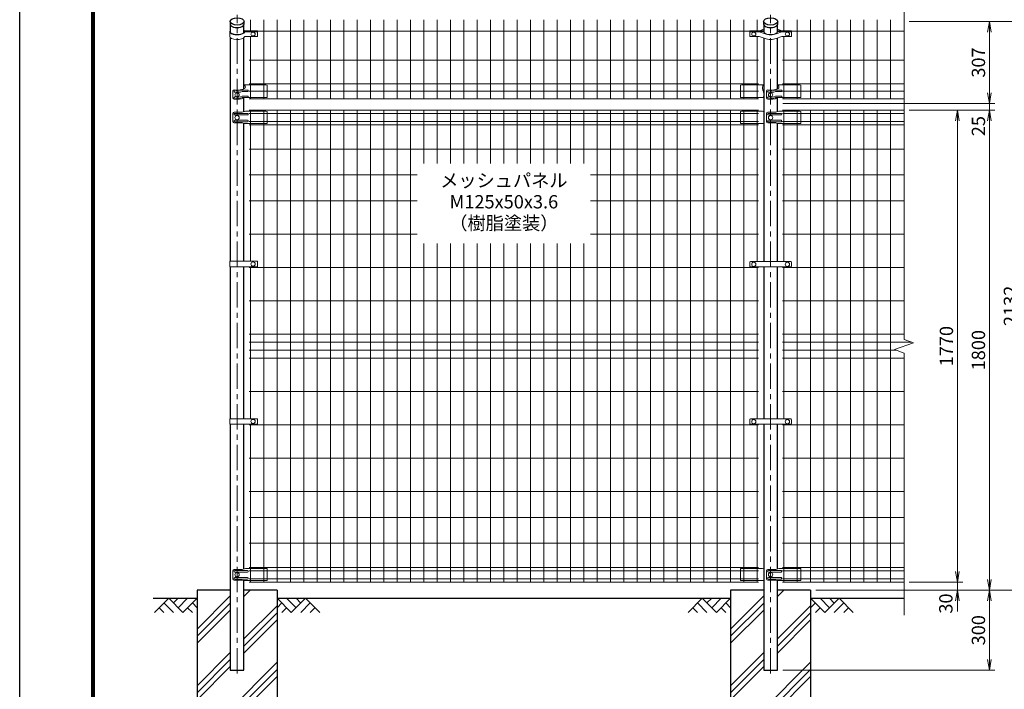
# Model space of a CAD drawing. Units: millimetres. Extents: x 0 to 8400, y 0 to 5940.
# Drawn here: x 0 to 3691, y 2173 to 4683 of the extents above; entities that cross this region are included whole.
import ezdxf
from ezdxf.enums import TextEntityAlignment as Align

# ---------------------------------------------------------------- set-up
doc = ezdxf.new("R2010")
doc.units = ezdxf.units.MM
doc.header["$LTSCALE"] = 3
doc.header["$MEASUREMENT"] = 0
doc.header["$PDMODE"] = 35
doc.linetypes.add('CENTER', pattern=[50.8, 31.75, -6.35, 6.35, -6.35])
for name, color, linetype in [('D-BGD', 7, 'Continuous'), ('D-STR1', 1, 'Continuous'), ('D-STR4', 7, 'Continuous'), ('D-TTL', 2, 'Continuous')]:
    doc.layers.add(name, color=color, linetype=linetype)
for name, color, linetype, lineweight in [('D-BMK', 2, 'CENTER', 13), ('D-DCR-HCH', 7, 'Continuous', 13), ('D-STR-DIM', 7, 'Continuous', 13), ('D-STR-TXT', 7, 'Continuous', 13), ('D-STR2', 7, 'Continuous', 13), ('D-STR3', 3, 'Continuous', 13)]:
    doc.layers.add(name, color=color, linetype=linetype, lineweight=lineweight)
doc.styles.add('ゴシック', font='txt')
doc.dimstyles.new('STYLE', dxfattribs={"dimscale": 20, "dimtxt": 2.5, "dimasz": 2, "dimexe": 1, "dimexo": 1, "dimgap": 0.8, "dimtad": 1, "dimdsep": 46, "dimtxsty": 'ゴシック', "dimblk": 'OPEN', "dimcen": 1e-08, "dimclrd": 256, "dimclre": 256, "dimclrt": 256, "dimadec": 0, "dimazin": 2, "dimtfac": 1, "dimtmove": 2, "dimatfit": 3, "dimldrblk": 'OPEN', "dimfxl": 1, "dimtolj": 1, "dimtzin": 0, "dimlwd": -1, "dimlwe": -1, "dimarcsym": 0})

# ---------------------------------------------------------------- blocks, each defined once
blk = doc.blocks.new('_Open')
at = {"color": 0, "linetype": 'ByBlock', "lineweight": -2}
for p, q in [((-1, 0.167), (0, 0)), ((-1, -0.167), (0, 0)), ((0, 0), (-1, 0))]:
    blk.add_line(p, q, dxfattribs=at)
blk = doc.blocks.new('*D11')
at = {"layer": 'D-STR-DIM', "transparency": 16777216}
for p, q in [((3515, 2614), (3515, 2654)), ((3335, 2574), (3535, 2574)), ((3515, 2544), (3515, 2574)), ((2985, 2544), (3535, 2544)), ((3515, 2504), (3515, 2464))]:
    blk.add_line(p, q, dxfattribs=at)
at = {"layer": 'Defpoints', "color": 0, "transparency": 16777216}
for p in [(3315, 2574), (3515, 2574), (2965, 2544)]:
    blk.add_point(p, dxfattribs=at)
at = {"layer": 'D-STR-DIM', "transparency": 16777216, "xscale": 40, "yscale": 40, "zscale": 40}
for p, rotation in [((3515, 2574), 270), ((3515, 2544), 90)]:
    blk.add_blockref('_Open', p, dxfattribs=dict(at, rotation=rotation))
at = {"layer": 'D-STR-DIM', "transparency": 16777216, "insert": (3471.9, 2494.1), "char_height": 50, "attachment_point": 5, "rotation": 90, "style": 'ゴシック'}
blk.add_mtext('\\A1;30', dxfattribs=at)
blk = doc.blocks.new('*D12')
at = {"layer": 'D-STR-DIM', "transparency": 16777216}
for p, q in [((3335, 4344), (3535, 4344)), ((3515, 2614), (3515, 4304)), ((3335, 2574), (3535, 2574))]:
    blk.add_line(p, q, dxfattribs=at)
at = {"layer": 'Defpoints', "color": 0, "transparency": 16777216}
for p in [(3315, 4344), (3515, 4344), (3315, 2574)]:
    blk.add_point(p, dxfattribs=at)
at = {"layer": 'D-STR-DIM', "transparency": 16777216, "xscale": 40, "yscale": 40, "zscale": 40}
for p, rotation in [((3515, 4344), 90), ((3515, 2574), 270)]:
    blk.add_blockref('_Open', p, dxfattribs=dict(at, rotation=rotation))
at = {"layer": 'D-STR-DIM', "transparency": 16777216, "insert": (3474, 3459), "char_height": 50, "attachment_point": 5, "rotation": 90, "style": 'ゴシック'}
blk.add_mtext('\\A1;1770', dxfattribs=at)
blk = doc.blocks.new('*D13')
at = {"layer": 'D-STR-DIM', "transparency": 16777216}
for p, q in [((3335, 4344), (3655, 4344)), ((3635, 2584), (3635, 4304)), ((2985, 2544), (3655, 2544))]:
    blk.add_line(p, q, dxfattribs=at)
at = {"layer": 'Defpoints', "color": 0, "transparency": 16777216}
for p in [(3315, 4344), (3635, 4344), (2965, 2544)]:
    blk.add_point(p, dxfattribs=at)
at = {"layer": 'D-STR-DIM', "transparency": 16777216, "xscale": 40, "yscale": 40, "zscale": 40}
for p, rotation in [((3635, 4344), 90), ((3635, 2544), 270)]:
    blk.add_blockref('_Open', p, dxfattribs=dict(at, rotation=rotation))
at = {"layer": 'D-STR-DIM', "transparency": 16777216, "insert": (3594, 3444), "char_height": 50, "attachment_point": 5, "rotation": 90, "style": 'ゴシック'}
blk.add_mtext('\\A1;1800', dxfattribs=at)
blk = doc.blocks.new('*D14')
at = {"layer": 'D-STR-DIM', "transparency": 16777216}
for p, q in [((2985, 2544), (3655, 2544)), ((3635, 2504), (3635, 2284)), ((2860.4, 2244), (3655, 2244))]:
    blk.add_line(p, q, dxfattribs=at)
at = {"layer": 'Defpoints', "color": 0, "transparency": 16777216}
for p in [(2965, 2544), (2840.4, 2244), (3635, 2244)]:
    blk.add_point(p, dxfattribs=at)
at = {"layer": 'D-STR-DIM', "transparency": 16777216, "xscale": 40, "yscale": 40, "zscale": 40}
for p, rotation in [((3635, 2544), 90), ((3635, 2244), 270)]:
    blk.add_blockref('_Open', p, dxfattribs=dict(at, rotation=rotation))
at = {"layer": 'D-STR-DIM', "transparency": 16777216, "insert": (3594, 2394), "char_height": 50, "attachment_point": 5, "rotation": 90, "style": 'ゴシック'}
blk.add_mtext('\\A1;300', dxfattribs=at)
blk = doc.blocks.new('*D15')
at = {"layer": 'D-STR-DIM', "transparency": 16777216}
for p, q in [((3635, 4409), (3635, 4449)), ((2860.4, 4369), (3655, 4369)), ((3635, 4344), (3635, 4369)), ((3335, 4344), (3655, 4344)), ((3635, 4304), (3635, 4264))]:
    blk.add_line(p, q, dxfattribs=at)
at = {"layer": 'Defpoints', "color": 0, "transparency": 16777216}
for p in [(2840.4, 4369), (3635, 4369), (3315, 4344)]:
    blk.add_point(p, dxfattribs=at)
at = {"layer": 'D-STR-DIM', "transparency": 16777216, "xscale": 40, "yscale": 40, "zscale": 40}
for p, rotation in [((3635, 4369), 270), ((3635, 4344), 90)]:
    blk.add_blockref('_Open', p, dxfattribs=dict(at, rotation=rotation))
at = {"layer": 'D-STR-DIM', "transparency": 16777216, "insert": (3594, 4284), "char_height": 50, "attachment_point": 5, "rotation": 90, "style": 'ゴシック'}
blk.add_mtext('\\A1;25', dxfattribs=at)
blk = doc.blocks.new('*D7')
at = {"layer": 'D-STR-DIM', "transparency": 16777216}
for p, q in [((3335, 4676), (3655, 4676)), ((3635, 4409), (3635, 4636)), ((2860.4, 4369), (3655, 4369))]:
    blk.add_line(p, q, dxfattribs=at)
at = {"layer": 'Defpoints', "color": 0, "transparency": 16777216}
for p in [(3315, 4676), (3635, 4676), (2840.4, 4369)]:
    blk.add_point(p, dxfattribs=at)
at = {"layer": 'D-STR-DIM', "transparency": 16777216, "xscale": 40, "yscale": 40, "zscale": 40}
for p, rotation in [((3635, 4676), 90), ((3635, 4369), 270)]:
    blk.add_blockref('_Open', p, dxfattribs=dict(at, rotation=rotation))
at = {"layer": 'D-STR-DIM', "transparency": 16777216, "insert": (3594, 4522.5), "char_height": 50, "attachment_point": 5, "rotation": 90, "style": 'ゴシック'}
blk.add_mtext('\\A1;307', dxfattribs=at)
blk = doc.blocks.new('*D10')
at = {"layer": 'D-STR-DIM', "transparency": 16777216}
for p, q in [((3335, 4676), (3775, 4676)), ((3755, 2584), (3755, 4636)), ((2985, 2544), (3775, 2544))]:
    blk.add_line(p, q, dxfattribs=at)
at = {"layer": 'Defpoints', "color": 0, "transparency": 16777216}
for p in [(3315, 4676), (3755, 4676), (2965, 2544)]:
    blk.add_point(p, dxfattribs=at)
at = {"layer": 'D-STR-DIM', "transparency": 16777216, "xscale": 40, "yscale": 40, "zscale": 40}
for p, rotation in [((3755, 4676), 90), ((3755, 2544), 270)]:
    blk.add_blockref('_Open', p, dxfattribs=dict(at, rotation=rotation))
at = {"layer": 'D-STR-DIM', "transparency": 16777216, "insert": (3714, 3610), "char_height": 50, "attachment_point": 5, "rotation": 90, "style": 'ゴシック'}
blk.add_mtext('\\A1;2132', dxfattribs=at)

msp = doc.modelspace()

# ---------------------------------------------------------------- hatches: boundary and pattern name
at = {"layer": 'D-DCR-HCH'}
h = msp.add_hatch(dxfattribs=at)
h.set_pattern_fill('PLAST', color=256, scale=600, angle=45, style=0)
h.set_pattern_definition([(45, (-2000, -320), (-106.066, 106.066), []), (45, (-2013.26, -306.74), (-106.066, 106.066), []), (45, (-2026.52, -293.48), (-106.066, 106.066), [])])
h.paths.add_polyline_path([(965.025, 2543.98), (840.425, 2543.98), (840.425, 2243.98), (789.625, 2243.98), (789.625, 2543.98), (665.025, 2543.98), (665.025, 1943.98), (965.025, 1943.98)])
h = msp.add_hatch(dxfattribs=at)
h.set_pattern_fill('PLAST', color=256, scale=600, angle=45, style=0)
h.set_pattern_definition([(45, (0, -320), (-106.066, 106.066), []), (45, (-13.26, -306.74), (-106.066, 106.066), []), (45, (-26.52, -293.48), (-106.066, 106.066), [])])
h.paths.add_polyline_path([(2965.025, 2543.98), (2840.425, 2543.98), (2840.425, 2243.98), (2789.625, 2243.98), (2789.625, 2543.98), (2665.025, 2543.98), (2665.025, 1943.98), (2965.025, 1943.98)])

# ---------------------------------------------------------------- linework, layer by layer
at = {"layer": 'D-BGD'}
for p, q in [((500.025, 2513.98), (665.025, 2513.98)), ((965.025, 2513.98), (2665.025, 2513.98)), ((2965.025, 2513.98), (3315.025, 2513.98))]:
    msp.add_line(p, q, dxfattribs=at)
at = {"layer": 'D-BMK'}
for p, q in [((815.025, 2231.98), (815.025, 4701.719)), ((2815.025, 2231.98), (2815.025, 4701.719))]:
    msp.add_line(p, q, dxfattribs=at)
at = {"layer": 'D-DCR-HCH'}
for p, q in [((558.601, 2513.98), (505.389, 2460.768)), ((558.601, 2513.98), (611.813, 2460.768)), ((576.339, 2496.242), (594.076, 2513.98)), ((594.076, 2478.505), (629.551, 2513.98)), ((611.813, 2460.768), (665.025, 2513.98)), ((1018.238, 2460.768), (965.025, 2513.98)), ((1035.975, 2478.505), (1000.5, 2513.98)), ((1071.45, 2513.98), (1018.238, 2460.768)), ((1053.805, 2496.15), (1035.975, 2513.98)), ((1071.45, 2513.98), (1124.662, 2460.768)), ((2558.601, 2513.98), (2505.389, 2460.768)), ((2558.601, 2513.98), (2611.813, 2460.768)), ((2576.339, 2496.242), (2594.076, 2513.98)), ((2594.076, 2478.505), (2629.551, 2513.98)), ((2611.813, 2460.768), (2665.025, 2513.98)), ((3018.238, 2460.768), (2965.025, 2513.98)), ((3035.975, 2478.505), (3000.5, 2513.98)), ((3071.45, 2513.98), (3018.238, 2460.768)), ((3053.805, 2496.15), (3035.975, 2513.98)), ((3071.45, 2513.98), (3124.662, 2460.768)), ((523.127, 2478.505), (540.945, 2460.768)), ((540.864, 2496.242), (576.502, 2460.768)), ((629.551, 2478.505), (647.37, 2460.768)), ((647.288, 2496.242), (665.025, 2478.586)), ((982.763, 2496.242), (965.025, 2478.586)), ((1000.5, 2478.505), (982.681, 2460.768)), ((1089.187, 2496.242), (1053.549, 2460.768)), ((1106.924, 2478.505), (1089.105, 2460.768)), ((2523.127, 2478.505), (2540.945, 2460.768)), ((2540.864, 2496.242), (2576.502, 2460.768)), ((2629.551, 2478.505), (2647.37, 2460.768)), ((2647.288, 2496.242), (2665.025, 2478.586)), ((2982.763, 2496.242), (2965.025, 2478.586)), ((3000.5, 2478.505), (2982.681, 2460.768)), ((3089.187, 2496.242), (3053.549, 2460.768)), ((3106.924, 2478.505), (3089.105, 2460.768))]:
    msp.add_line(p, q, dxfattribs=at)
at = {"layer": 'D-STR-DIM'}
for p, q in [((3315.025, 3484.632), (3315.025, 4745.481)), ((3279.787, 3446.154), (3350.264, 3471.806)), ((3350.264, 3471.806), (3315.025, 3484.632)), ((3315.025, 3433.328), (3279.787, 3446.154)), ((3315.025, 2450.98), (3315.025, 3433.328))]:
    msp.add_line(p, q, dxfattribs=at)
at = {"layer": 'D-STR1'}
for p, q in [((788.425, 4676.419), (788.425, 4666.892)), ((789.625, 4662.943), (789.625, 4637.332)), ((840.425, 4636.769), (840.425, 4662.943)), ((841.625, 4666.892), (841.625, 4676.419)), ((2788.425, 4676.419), (2788.425, 4666.892)), ((2789.625, 4662.943), (2789.625, 4638.929)), ((2840.425, 4638.929), (2840.425, 4662.943)), ((2841.625, 4666.892), (2841.625, 4676.419)), ((789.625, 4615.766), (789.625, 3777.23)), ((840.425, 4423.357), (840.425, 4615.742)), ((2789.625, 4614.312), (2789.625, 3776.23)), ((2840.425, 4423.357), (2840.425, 4614.312)), ((840.425, 4338.072), (840.425, 4390.612)), ((2840.425, 4338.072), (2840.425, 4390.612)), ((840.425, 3777.23), (840.425, 4294.162)), ((2840.425, 3776.23), (2840.425, 4294.162)), ((789.625, 3756.23), (789.625, 3187.23)), ((840.425, 3187.23), (840.425, 3756.23)), ((2789.625, 3756.23), (2789.625, 3186.23)), ((2840.425, 3186.23), (2840.425, 3756.23)), ((789.625, 3166.23), (789.625, 2243.98)), ((840.425, 2624.072), (840.425, 3166.23)), ((2789.625, 3166.23), (2789.625, 2243.98)), ((2840.425, 2624.072), (2840.425, 3166.23)), ((840.425, 2243.98), (840.425, 2580.162)), ((2840.425, 2243.98), (2840.425, 2580.162)), ((789.625, 2243.98), (840.425, 2243.98)), ((2789.625, 2243.98), (2840.425, 2243.98))]:
    msp.add_line(p, q, dxfattribs=at)
for centre in [(815.025, 4676.419), (2815.025, 4676.419)]:
    msp.add_ellipse(centre, major_axis=(26.6, 0), ratio=0.5, dxfattribs=at)
for centre in [(815.025, 4666.892), (2815.025, 4666.892)]:
    msp.add_ellipse(centre, major_axis=(26.6, 0), ratio=0.5, start_param=3.14159265, end_param=6.28318531, dxfattribs=at)
at = {"layer": 'D-STR2'}
for p, q in [((865.025, 4638.929), (865.025, 4682.481)), ((915.025, 4386.879), (915.025, 4682.481)), ((965.025, 4386.879), (965.025, 4682.481)), ((1015.025, 4386.879), (1015.025, 4682.481)), ((1065.025, 4386.879), (1065.025, 4682.481)), ((1115.025, 4386.879), (1115.025, 4682.481)), ((1165.025, 4386.879), (1165.025, 4682.481)), ((1215.025, 4386.879), (1215.025, 4682.481)), ((1265.025, 4386.879), (1265.025, 4682.481)), ((1315.025, 4386.879), (1315.025, 4682.481)), ((1365.025, 4386.879), (1365.025, 4682.481)), ((1415.025, 4386.879), (1415.025, 4682.481)), ((1465.025, 4386.879), (1465.025, 4682.481)), ((1515.025, 4386.879), (1515.025, 4682.481)), ((1565.025, 4386.879), (1565.025, 4682.481)), ((1615.025, 4386.879), (1615.025, 4682.481)), ((1665.025, 4386.879), (1665.025, 4682.481)), ((1715.025, 4386.879), (1715.025, 4682.481)), ((1765.025, 4386.879), (1765.025, 4682.481)), ((1815.025, 4386.879), (1815.025, 4682.481)), ((1865.025, 4386.879), (1865.025, 4682.481)), ((1915.025, 4386.879), (1915.025, 4682.481)), ((1965.025, 4386.879), (1965.025, 4682.481)), ((2015.025, 4386.879), (2015.025, 4682.481)), ((2065.025, 4386.879), (2065.025, 4682.481)), ((2115.025, 4386.879), (2115.025, 4682.481)), ((2165.025, 4386.879), (2165.025, 4682.481)), ((2215.025, 4386.879), (2215.025, 4682.481)), ((2265.025, 4386.879), (2265.025, 4682.481)), ((2315.025, 4386.879), (2315.025, 4682.481)), ((2365.025, 4386.879), (2365.025, 4682.481)), ((2415.025, 4386.879), (2415.025, 4682.481)), ((2465.025, 4386.879), (2465.025, 4682.481)), ((2515.025, 4386.879), (2515.025, 4682.481)), ((2565.025, 4386.879), (2565.025, 4682.481)), ((2615.025, 4386.879), (2615.025, 4682.481)), ((2665.025, 4386.879), (2665.025, 4682.481)), ((2715.025, 4386.879), (2715.025, 4682.481)), ((2765.025, 4638.929), (2765.025, 4682.481)), ((2865.025, 4638.929), (2865.025, 4682.481)), ((2915.025, 4386.879), (2915.025, 4682.481)), ((2965.025, 4386.879), (2965.025, 4682.481)), ((3015.025, 4386.879), (3015.025, 4682.481)), ((3065.025, 4386.879), (3065.025, 4682.481)), ((3115.025, 4386.879), (3115.025, 4682.481)), ((3165.025, 4386.879), (3165.025, 4682.481)), ((3215.025, 4386.879), (3215.025, 4682.481)), ((3265.025, 4386.879), (3265.025, 4682.481)), ((860.025, 4639.978), (2770.025, 4639.978)), ((865.025, 4386.879), (865.025, 4620.459)), ((2765.025, 4386.879), (2765.025, 4620.459)), ((2860.025, 4639.978), (3315.025, 4639.978)), ((2865.025, 4386.879), (2865.025, 4620.459)), ((860.025, 4531.725), (2770.025, 4531.725)), ((2860.025, 4531.725), (3315.025, 4531.725)), ((860.025, 4442.879), (2770.025, 4442.879)), ((2860.025, 4442.879), (3315.025, 4442.879)), ((860.025, 4414.879), (2770.025, 4414.879)), ((2860.025, 4414.879), (3315.025, 4414.879)), ((860.025, 4386.879), (2770.025, 4386.879)), ((2860.025, 4386.879), (3315.025, 4386.879)), ((2770.025, 4343.98), (860.025, 4343.98)), ((2770.025, 4330.88), (860.025, 4330.88)), ((865.025, 3777.23), (865.025, 4343.98)), ((915.025, 2573.98), (915.025, 4343.98)), ((965.025, 2573.98), (965.025, 4343.98)), ((1015.025, 2573.98), (1015.025, 4343.98)), ((1065.025, 2573.98), (1065.025, 4343.98)), ((1115.025, 2573.98), (1115.025, 4343.98)), ((1165.025, 2573.98), (1165.025, 4343.98)), ((1215.025, 2573.98), (1215.025, 4343.98)), ((1265.025, 2573.98), (1265.025, 4343.98)), ((1315.025, 2573.98), (1315.025, 4343.98)), ((1365.025, 2573.98), (1365.025, 4343.98)), ((1415.025, 2573.98), (1415.025, 4343.98)), ((1465.025, 2573.98), (1465.025, 4343.98)), ((1515.025, 4143.98), (1515.025, 4343.98)), ((1565.025, 4143.98), (1565.025, 4343.98)), ((1615.025, 4143.98), (1615.025, 4343.98)), ((1665.025, 4143.98), (1665.025, 4343.98)), ((1715.025, 4143.98), (1715.025, 4343.98)), ((1765.025, 4143.98), (1765.025, 4343.98)), ((1815.025, 4143.98), (1815.025, 4343.98)), ((1865.025, 4143.98), (1865.025, 4343.98)), ((1915.025, 4143.98), (1915.025, 4343.98)), ((1965.025, 4143.98), (1965.025, 4343.98)), ((2015.025, 4143.98), (2015.025, 4343.98)), ((2065.025, 4143.98), (2065.025, 4343.98)), ((2115.025, 4143.98), (2115.025, 4343.98)), ((2165.025, 2573.98), (2165.025, 4343.98)), ((2215.025, 2573.98), (2215.025, 4343.98)), ((2265.025, 2573.98), (2265.025, 4343.98)), ((2315.025, 2573.98), (2315.025, 4343.98)), ((2365.025, 2573.98), (2365.025, 4343.98)), ((2415.025, 2573.98), (2415.025, 4343.98)), ((2465.025, 2573.98), (2465.025, 4343.98)), ((2515.025, 2573.98), (2515.025, 4343.98)), ((2565.025, 2573.98), (2565.025, 4343.98)), ((2615.025, 2573.98), (2615.025, 4343.98)), ((2665.025, 2573.98), (2665.025, 4343.98)), ((2715.025, 2573.98), (2715.025, 4343.98)), ((2765.025, 3776.23), (2765.025, 4343.98)), ((2860.025, 4343.98), (3315.025, 4343.98)), ((2860.025, 4330.88), (3315.025, 4330.88)), ((2865.025, 3776.23), (2865.025, 4343.98)), ((2915.025, 2573.98), (2915.025, 4343.98)), ((2965.025, 2573.98), (2965.025, 4343.98)), ((3015.025, 2573.98), (3015.025, 4343.98)), ((3065.025, 2573.98), (3065.025, 4343.98)), ((3115.025, 2573.98), (3115.025, 4343.98)), ((3165.025, 2573.98), (3165.025, 4343.98)), ((3215.025, 2573.98), (3215.025, 4343.98)), ((3265.025, 2573.98), (3265.025, 4343.98)), ((2770.025, 4301.08), (860.025, 4301.08)), ((2770.025, 4289.223), (860.025, 4289.223)), ((2860.025, 4301.08), (3315.025, 4301.08)), ((2860.025, 4289.223), (3315.025, 4289.223)), ((2770.025, 4197.98), (860.025, 4197.98)), ((2860.025, 4197.98), (3315.025, 4197.98)), ((1490.025, 4100.98), (860.025, 4100.98)), ((2770.025, 4100.98), (2140.025, 4100.98)), ((2860.025, 4100.98), (3315.025, 4100.98)), ((1490.025, 4003.98), (860.025, 4003.98)), ((2770.025, 4003.98), (2140.025, 4003.98)), ((2860.025, 4003.98), (3315.025, 4003.98)), ((1490.025, 3878.98), (860.025, 3878.98)), ((2770.025, 3878.98), (2140.025, 3878.98)), ((2860.025, 3878.98), (3315.025, 3878.98)), ((1515.025, 2573.98), (1515.025, 3843.98)), ((1565.025, 2573.98), (1565.025, 3843.98)), ((1615.025, 2573.98), (1615.025, 3843.98)), ((1665.025, 2573.98), (1665.025, 3843.98)), ((1715.025, 2573.98), (1715.025, 3843.98)), ((1765.025, 2573.98), (1765.025, 3843.98)), ((1815.025, 2573.98), (1815.025, 3843.98)), ((1865.025, 2573.98), (1865.025, 3843.98)), ((1915.025, 2573.98), (1915.025, 3843.98)), ((1965.025, 2573.98), (1965.025, 3843.98)), ((2015.025, 2573.98), (2015.025, 3843.98)), ((2065.025, 2573.98), (2065.025, 3843.98)), ((2115.025, 2573.98), (2115.025, 3843.98)), ((2770.025, 3753.98), (860.025, 3753.98)), ((865.025, 3187.23), (865.025, 3756.23)), ((2765.025, 3186.23), (2765.025, 3756.23)), ((2860.025, 3753.98), (3315.025, 3753.98)), ((2865.025, 3186.23), (2865.025, 3756.23)), ((2770.025, 3628.98), (860.025, 3628.98)), ((2860.025, 3628.98), (3315.025, 3628.98)), ((2770.025, 3503.98), (860.025, 3503.98)), ((2770.025, 3473.98), (860.025, 3473.98)), ((2860.025, 3503.98), (3315.025, 3503.98)), ((2860.025, 3473.98), (3344.291, 3473.98)), ((2770.025, 3443.98), (860.025, 3443.98)), ((2860.025, 3443.98), (3285.76, 3443.98)), ((2770.025, 3413.98), (860.025, 3413.98)), ((2860.025, 3413.98), (3315.025, 3413.98)), ((2770.025, 3288.98), (860.025, 3288.98)), ((2860.025, 3288.98), (3315.025, 3288.98)), ((2770.025, 3163.98), (860.025, 3163.98)), ((865.025, 2573.98), (865.025, 3166.23)), ((2765.025, 2573.98), (2765.025, 3166.23)), ((2860.025, 3163.98), (3315.025, 3163.98)), ((2865.025, 2573.98), (2865.025, 3166.23)), ((2770.025, 3038.98), (860.025, 3038.98)), ((2860.025, 3038.98), (3315.025, 3038.98)), ((2770.025, 2913.98), (860.025, 2913.98)), ((2860.025, 2913.98), (3315.025, 2913.98)), ((2770.025, 2816.98), (860.025, 2816.98)), ((2860.025, 2816.98), (3315.025, 2816.98)), ((2770.025, 2719.98), (860.025, 2719.98)), ((2860.025, 2719.98), (3315.025, 2719.98)), ((2770.025, 2628.737), (860.025, 2628.737)), ((2860.025, 2628.737), (3315.025, 2628.737)), ((2770.025, 2616.88), (860.025, 2616.88)), ((2770.025, 2587.08), (860.025, 2587.08)), ((2860.025, 2616.88), (3315.025, 2616.88)), ((2860.025, 2587.08), (3315.025, 2587.08)), ((2770.025, 2573.98), (860.025, 2573.98)), ((2860.025, 2573.98), (3315.025, 2573.98))]:
    msp.add_line(p, q, dxfattribs=at)
at = {"layer": 'D-STR3'}
for p, q in [((787.325, 4637.804), (787.325, 4620.484)), ((843.837, 4641.879), (890.014, 4641.879)), ((843.837, 4640.754), (890.014, 4640.754)), ((843.837, 4638.929), (890.014, 4638.929)), ((845.79, 4637.804), (890.014, 4637.804)), ((845.79, 4620.459), (890.014, 4620.459)), ((892.014, 4639.931), (892.014, 4625.409)), ((892.014, 4636.981), (892.014, 4622.459)), ((2736.526, 4639.931), (2736.525, 4625.409)), ((2736.526, 4636.981), (2736.525, 4622.459)), ((2773.019, 4641.879), (2738.525, 4641.879)), ((2789.625, 4640.754), (2738.525, 4640.754)), ((2789.625, 4638.929), (2738.525, 4638.929)), ((2772.525, 4637.804), (2738.525, 4637.804)), ((2772.589, 4620.459), (2738.525, 4620.459)), ((2772.525, 4637.804), (2794.387, 4629.917)), ((2772.589, 4620.459), (2794.367, 4612.602)), ((2773.019, 4641.879), (2789.625, 4647.87)), ((2789.625, 4638.929), (2789.625, 4637.332)), ((2857.525, 4637.804), (2835.664, 4629.917)), ((2857.462, 4620.459), (2835.684, 4612.602)), ((2857.032, 4641.879), (2840.425, 4647.87)), ((2840.425, 4640.754), (2891.526, 4640.754)), ((2840.425, 4638.929), (2891.526, 4638.929)), ((2840.425, 4638.929), (2840.425, 4637.332)), ((2857.032, 4641.879), (2891.526, 4641.879)), ((2857.462, 4620.459), (2891.526, 4620.459)), ((2857.525, 4637.804), (2891.526, 4637.804)), ((2893.525, 4639.931), (2893.526, 4625.409)), ((2893.525, 4636.981), (2893.526, 4622.459)), ((923.025, 4438.879), (840.425, 4438.879)), ((923.025, 4438.879), (928.025, 4437.879)), ((928.025, 4437.879), (928.025, 4391.879)), ((2707.025, 4438.879), (2702.025, 4437.879)), ((2702.025, 4437.879), (2702.025, 4391.879)), ((2789.625, 4438.879), (2707.025, 4438.879)), ((2923.025, 4438.879), (2840.425, 4438.879)), ((2923.025, 4438.879), (2928.025, 4437.879)), ((2928.025, 4437.879), (2928.025, 4391.879)), ((799.539, 4389.863), (799.539, 4416.576)), ((838.376, 4419.31), (854.025, 4419.31)), ((838.376, 4414.114), (854.025, 4414.114)), ((838.376, 4396.794), (854.025, 4396.794)), ((2799.539, 4389.863), (2799.539, 4416.576)), ((2838.376, 4419.31), (2854.025, 4419.31)), ((2838.376, 4414.114), (2854.025, 4414.114)), ((2838.376, 4396.794), (2854.025, 4396.794)), ((838.376, 4391.598), (854.025, 4391.598)), ((923.025, 4390.879), (843.266, 4390.879)), ((923.025, 4390.879), (928.025, 4391.879)), ((2707.025, 4390.879), (2702.025, 4391.879)), ((2787.394, 4390.879), (2707.025, 4390.879)), ((2838.376, 4391.598), (2854.025, 4391.598)), ((2923.025, 4390.879), (2843.266, 4390.879)), ((2923.025, 4390.879), (2928.025, 4391.879)), ((799.539, 4330.98), (799.539, 4300.98)), ((834.382, 4335.98), (804.539, 4335.98)), ((854.025, 4331.98), (806.615, 4331.98)), ((854.025, 4325.98), (806.615, 4325.98)), ((845.938, 4339.98), (834.382, 4335.98)), ((923.025, 4339.98), (845.938, 4339.98)), ((923.025, 4339.98), (928.025, 4338.98)), ((928.025, 4338.98), (928.025, 4295.162)), ((2707.025, 4339.98), (2702.025, 4338.98)), ((2702.025, 4338.98), (2702.025, 4295.162)), ((2707.025, 4339.98), (2784.113, 4339.98)), ((2784.113, 4339.98), (2789.625, 4338.072)), ((2799.539, 4330.98), (2799.539, 4300.98)), ((2834.382, 4335.98), (2804.539, 4335.98)), ((2854.025, 4331.98), (2806.615, 4331.98)), ((2854.025, 4325.98), (2806.615, 4325.98)), ((2845.938, 4339.98), (2834.382, 4335.98)), ((2923.025, 4339.98), (2845.938, 4339.98)), ((2923.025, 4339.98), (2928.025, 4338.98)), ((2928.025, 4338.98), (2928.025, 4295.162)), ((834.382, 4295.98), (804.539, 4295.98)), ((854.025, 4305.98), (806.615, 4305.98)), ((854.025, 4299.98), (806.615, 4299.98)), ((839.632, 4294.162), (834.382, 4295.98)), ((839.632, 4294.162), (927.025, 4294.162)), ((2789.625, 4294.162), (2703.025, 4294.162)), ((2834.382, 4295.98), (2804.539, 4295.98)), ((2854.025, 4305.98), (2806.615, 4305.98)), ((2854.025, 4299.98), (2806.615, 4299.98)), ((2839.632, 4294.162), (2834.382, 4295.98)), ((2839.632, 4294.162), (2927.025, 4294.162)), ((787.325, 3777.23), (890.014, 3777.23)), ((787.325, 3777.23), (787.325, 3756.23)), ((892.014, 3775.23), (892.014, 3758.23)), ((2736.525, 3773.23), (2736.525, 3759.23)), ((2739.525, 3776.23), (2890.525, 3776.23)), ((2893.525, 3773.23), (2893.525, 3759.23)), ((787.325, 3756.23), (890.014, 3756.23)), ((2739.525, 3756.23), (2890.525, 3756.23)), ((787.325, 3187.23), (890.014, 3187.23)), ((787.325, 3187.23), (787.325, 3166.23)), ((892.014, 3185.23), (892.014, 3168.23)), ((2736.525, 3183.23), (2736.525, 3169.23)), ((2739.525, 3186.23), (2890.525, 3186.23)), ((2893.525, 3183.23), (2893.525, 3169.23)), ((787.325, 3166.23), (890.014, 3166.23)), ((2739.525, 3166.23), (2890.525, 3166.23)), ((834.382, 2621.98), (804.539, 2621.98)), ((845.938, 2625.98), (834.382, 2621.98)), ((923.025, 2625.98), (845.938, 2625.98)), ((923.025, 2625.98), (928.025, 2624.98)), ((928.025, 2624.98), (928.025, 2581.162)), ((2707.025, 2625.98), (2702.025, 2624.98)), ((2702.025, 2624.98), (2702.025, 2581.162)), ((2707.025, 2625.98), (2784.113, 2625.98)), ((2784.113, 2625.98), (2789.625, 2624.072)), ((2834.382, 2621.98), (2804.539, 2621.98)), ((2845.938, 2625.98), (2834.382, 2621.98)), ((2923.025, 2625.98), (2845.938, 2625.98)), ((2923.025, 2625.98), (2928.025, 2624.98)), ((2928.025, 2624.98), (2928.025, 2581.162)), ((799.539, 2616.98), (799.539, 2586.98)), ((854.025, 2617.98), (806.615, 2617.98)), ((854.025, 2611.98), (806.615, 2611.98)), ((854.025, 2591.98), (806.615, 2591.98)), ((854.025, 2585.98), (806.615, 2585.98)), ((2799.539, 2616.98), (2799.539, 2586.98)), ((2854.025, 2617.98), (2806.615, 2617.98)), ((2854.025, 2611.98), (2806.615, 2611.98)), ((2854.025, 2591.98), (2806.615, 2591.98)), ((2854.025, 2585.98), (2806.615, 2585.98)), ((834.382, 2581.98), (804.539, 2581.98)), ((839.632, 2580.162), (834.382, 2581.98)), ((839.632, 2580.162), (927.025, 2580.162)), ((2789.625, 2580.162), (2703.025, 2580.162)), ((2834.382, 2581.98), (2804.539, 2581.98)), ((2839.632, 2580.162), (2834.382, 2581.98)), ((2839.632, 2580.162), (2927.025, 2580.162))]:
    msp.add_line(p, q, dxfattribs=at)
for centre in [(815.025, 4315.98), (2815.025, 4315.98), (875.025, 3766.73), (2752.025, 3766.23), (2878.025, 3766.23), (875.025, 3176.73), (2752.025, 3176.23), (2878.025, 3176.23), (815.025, 2601.98), (2815.025, 2601.98)]:
    msp.add_circle(centre, 8, dxfattribs=at)
for centre, radius, start, end in [((844.342, 4634.357), 4.6, 96.308088, 153.010923), ((844.342, 4646.451), 4.6, 211.627657, 263.691912), ((844.342, 4645.326), 4.6, 211.627657, 263.691912), ((845.921, 4633.629), 4.177, 91.79992, 151.590669), ((845.921, 4616.284), 4.177, 91.79992, 151.590669), ((890.014, 4639.879), 2, 0, 90), ((890.014, 4638.754), 2, 0, 90), ((890.014, 4636.929), 2, 0, 90), ((890.014, 4635.804), 2, 0, 90), ((890.014, 4622.459), 2, 270, 0), ((2738.525, 4639.879), 2, 90, 180), ((2738.525, 4638.754), 2, 90, 180), ((2738.525, 4636.929), 2, 90, 180), ((2738.525, 4635.804), 2, 90, 180), ((2738.525, 4622.459), 2, 180, 270), ((2891.526, 4639.879), 2, 0, 90), ((2891.526, 4638.754), 2, 0, 90), ((2891.526, 4636.929), 2, 0, 90), ((2891.526, 4635.804), 2, 0, 90), ((2891.526, 4622.459), 2, 270, 0), ((2814.678, 4429.666), 30.581, 178.087982, 199.923267), ((803.698, 4415.392), 4.324, 78.7868, 164.11124), ((2754.34, 4403.391), 35.342, 339.266272, 26.653628), ((2803.698, 4415.392), 4.324, 78.7868, 164.11124), ((805.651, 4391.136), 6.243, 191.763378, 259.742136), ((2805.651, 4391.136), 6.243, 191.763378, 259.742136), ((804.539, 4330.98), 5, 90, 180), ((806.615, 4328.98), 3, 90, 270), ((854.025, 4328.98), 3, 270, 90), ((2804.539, 4330.98), 5, 90, 180), ((2806.615, 4328.98), 3, 90, 270), ((2854.025, 4328.98), 3, 270, 90), ((804.539, 4300.98), 5, 180, 270), ((806.615, 4302.98), 3, 90, 270), ((854.025, 4302.98), 3, 270, 90), ((927.025, 4295.162), 1, 270, 0), ((2703.025, 4295.162), 1, 180, 270), ((2804.539, 4300.98), 5, 180, 270), ((2806.615, 4302.98), 3, 90, 270), ((2854.025, 4302.98), 3, 270, 90), ((2927.025, 4295.162), 1, 270, 0), ((890.014, 3775.23), 2, 0, 90), ((2739.525, 3773.23), 3, 90, 180), ((2890.525, 3773.23), 3, 0, 90), ((890.014, 3758.23), 2, 270, 0), ((2739.525, 3759.23), 3, 180, 270), ((2890.525, 3759.23), 3, 270, 0), ((890.014, 3185.23), 2, 0, 90), ((2739.525, 3183.23), 3, 90, 180), ((2890.525, 3183.23), 3, 0, 90), ((890.014, 3168.23), 2, 270, 0), ((2739.525, 3169.23), 3, 180, 270), ((2890.525, 3169.23), 3, 270, 0), ((804.539, 2616.98), 5, 90, 180), ((2804.539, 2616.98), 5, 90, 180), ((804.539, 2586.98), 5, 180, 270), ((806.615, 2614.98), 3, 90, 270), ((806.615, 2588.98), 3, 90, 270), ((854.025, 2614.98), 3, 270, 90), ((854.025, 2588.98), 3, 270, 90), ((2804.539, 2586.98), 5, 180, 270), ((2806.615, 2614.98), 3, 90, 270), ((2806.615, 2588.98), 3, 90, 270), ((2854.025, 2614.98), 3, 270, 90), ((2854.025, 2588.98), 3, 270, 90), ((927.025, 2581.162), 1, 270, 0), ((2703.025, 2581.162), 1, 180, 270), ((2927.025, 2581.162), 1, 270, 0)]:
    msp.add_arc(centre, radius, start, end, dxfattribs=at)
for centre, major_axis, ratio, start_param, end_param in [((815.025, 4637.804), (-27.7, 0), 0.42689531, 5.87280086, 9.24108938), ((815.025, 4620.484), (-27.7, 0.03), 0.42699151, 0.00256351, 2.95596832), ((815.025, 4637.804), (-25.425, 0), 0.41976133, 6.2389229, 9.29703913), ((2752.025, 4629.131), (8, 0), 0.8660254, -1.57079633, 4.71238898), ((2815.025, 4637.804), (25.425, 0), 0.41976133, 3.18585506, 6.2389229), ((2815.025, 4637.804), (-27.7, 0), 0.42689531, 7.0133275, 8.69463577), ((2815.025, 4620.484), (27.711, 0), 0.4267354, 3.87110925, 5.55366872), ((833.238, 4430.6), (-12.7, 0), 0.69174602, 1.57079633, 4.11078483), ((2833.238, 4430.6), (-12.7, 0), 0.69174602, 1.57079633, 4.11078483), ((806.615, 4413.229), (-3, 0), 0.8660254, -1.57079633, 1.21773722), ((806.615, 4390.713), (-3, 0), 0.8660254, -1.57079633, 1.21773722), ((815.025, 4430.6), (-27, 0), 0.44074074, 1.16812014, 2.31112046), ((815.025, 4421.939), (-27, 0), 0.44074074, 1.2133042, 2.3288516), ((815.025, 4427.135), (-27, 0), 0.44074074, 1.25401764, 2.3288516), ((815.025, 4404.619), (-27, 0), 0.44074074, 1.25401764, 2.3288516), ((2806.615, 4413.229), (-3, 0), 0.8660254, -1.57079633, 1.21773722), ((2806.615, 4390.713), (-3, 0), 0.8660254, -1.57079633, 1.21773722), ((2815.025, 4430.6), (-27, 0), 0.44074074, 1.16812014, 2.31112046), ((2815.025, 4421.939), (-27, 0), 0.44074074, 1.2133042, 2.3288516), ((2815.025, 4427.135), (-27, 0), 0.44074074, 1.25401764, 2.3288516), ((2815.025, 4404.619), (-27, 0), 0.44074074, 1.25401764, 2.3288516), ((815.025, 4395.959), (-27, 0), 0.44074074, 1.16929921, 2.62322898), ((815.025, 4399.423), (-27, 0), 0.44074074, 1.2133042, 2.3288516), ((2815.025, 4395.959), (-27, 0), 0.44074074, 1.16929921, 2.62322898), ((2815.025, 4399.423), (-27, 0), 0.44074074, 1.2133042, 2.3288516)]:
    msp.add_ellipse(centre, major_axis=major_axis, ratio=ratio, start_param=start_param, end_param=end_param, dxfattribs=at)
at = {"layer": 'D-STR3', "extrusion": (0, 0, -1)}
for centre, major_axis, ratio, start_param, end_param in [((875.025, 4629.131), (-8, 0), 0.8660254, -1.57079633, 4.71238898), ((2878.025, 4629.131), (-8, 0), 0.8660254, -1.57079633, 4.71238898), ((2796.813, 4430.6), (12.7, 0), 0.69174602, 3.14159265, 4.11078483), ((815.025, 4401.379), (-8, 0), 0.8660254, -1.57079633, 4.71238898), ((854.025, 4416.712), (3, 0), 0.8660254, -1.57079633, 1.57079633), ((854.025, 4394.196), (3, 0), 0.8660254, -1.57079633, 1.57079633), ((2815.025, 4401.379), (-8, 0), 0.8660254, -1.57079633, 4.71238898), ((2854.025, 4416.712), (3, 0), 0.8660254, -1.57079633, 1.57079633), ((2854.025, 4394.196), (3, 0), 0.8660254, -1.57079633, 1.57079633)]:
    msp.add_ellipse(centre, major_axis=major_axis, ratio=ratio, start_param=start_param, end_param=end_param, dxfattribs=at)
at = {"layer": 'D-STR3', "color": 3}
for centre in [(838.214, 4405.815), (838.214, 4400.619), (838.214, 4383.299), (2838.214, 4405.815), (2838.214, 4400.619), (2838.214, 4383.299), (838.214, 4378.103), (843.104, 4377.384), (2838.214, 4378.103), (2843.104, 4377.384)]:
    msp.add_ellipse(centre, major_axis=(9.543, 9.543), ratio=1, start_param=0.77337723, end_param=1.13523031, dxfattribs=at)
at = {"layer": 'D-STR4'}
for p, q in [((665.025, 2543.98), (665.025, 1943.98)), ((789.625, 2543.98), (665.025, 2543.98)), ((965.025, 2543.98), (840.425, 2543.98)), ((965.025, 2543.98), (965.025, 1943.98)), ((2665.025, 2543.98), (2665.025, 1943.98)), ((2789.625, 2543.98), (2665.025, 2543.98)), ((2965.025, 2543.98), (2840.425, 2543.98)), ((2965.025, 2543.98), (2965.025, 1943.98))]:
    msp.add_line(p, q, dxfattribs=at)
at = {"layer": 'D-TTL'}
msp.add_lwpolyline([(0, 5940), (8400, 5940), (8400, 0), (0, 0)], close=True, dxfattribs=at)
at = {"layer": 'D-TTL', "color": 7}
for points in [[(270, 5720), (8130, 5720), (8130, 220), (270, 220)], [(272.5, 5717.5), (8127.5, 5717.5), (8127.5, 222.5), (272.5, 222.5)], [(275, 5715), (8125, 5715), (8125, 225), (275, 225)], [(277.5, 5712.5), (8122.5, 5712.5), (8122.5, 227.5), (277.5, 227.5)], [(280, 5710), (8120, 5710), (8120, 230), (280, 230)]]:
    msp.add_lwpolyline(points, close=True, dxfattribs=at)

# ---------------------------------------------------------------- texts
at = {"layer": 'D-STR-TXT', "style": 'ゴシック'}
for s, p in [('メッシュパネル', (1815.025, 4073.98)), ('M125x50x3.6', (1815.025, 3993.98)), ('（樹脂塗装）', (1815.025, 3913.98))]:
    msp.add_text(s, height=50, dxfattribs=at).set_placement(p, align=Align.MIDDLE)

# ---------------------------------------------------------------- dimensions: what is measured, and where the dimension line sits
at = {"layer": 'D-STR-DIM'}
for base, p1, p2, picture, middle in [((3635.025, 4675.98), (2840.425, 4368.98), (3315.025, 4675.98), '*D7', (3594.025, 4522.48)), ((3755.025, 4675.98), (2965.025, 2543.98), (3315.025, 4675.98), '*D10', (3714.025, 3609.98)), ((3635.025, 4343.98), (2965.025, 2543.98), (3315.025, 4343.98), '*D13', (3594.025, 3443.98)), ((3515.025, 4343.98), (3315.025, 2573.98), (3315.025, 4343.98), '*D12', (3474.025, 3458.98)), ((3635.025, 2243.98), (2965.025, 2543.98), (2840.425, 2243.98), '*D14', (3594.025, 2393.98))]:
    dim = msp.add_linear_dim(base=base, p1=p1, p2=p2, angle=90, dimstyle='STYLE', dxfattribs=at)
    dim.commit()
    dim.dimension.update_dxf_attribs({"geometry": picture, "text_midpoint": middle})
for base, p1, p2, picture, middle in [((3635.025, 4368.98), (3315.025, 4343.98), (2840.425, 4368.98), '*D15', (3594.025, 4283.98)), ((3515.025, 2573.98), (2965.025, 2543.98), (3315.025, 2573.98), '*D11', (3471.868, 2494.134))]:
    dim = msp.add_linear_dim(base=base, p1=p1, p2=p2, angle=90, dimstyle='STYLE', dxfattribs=at)
    dim.commit()
    dim.dimension.update_dxf_attribs({"geometry": picture, "text_midpoint": middle, "dimtype": 160})

doc.saveas('drawing.dxf')
